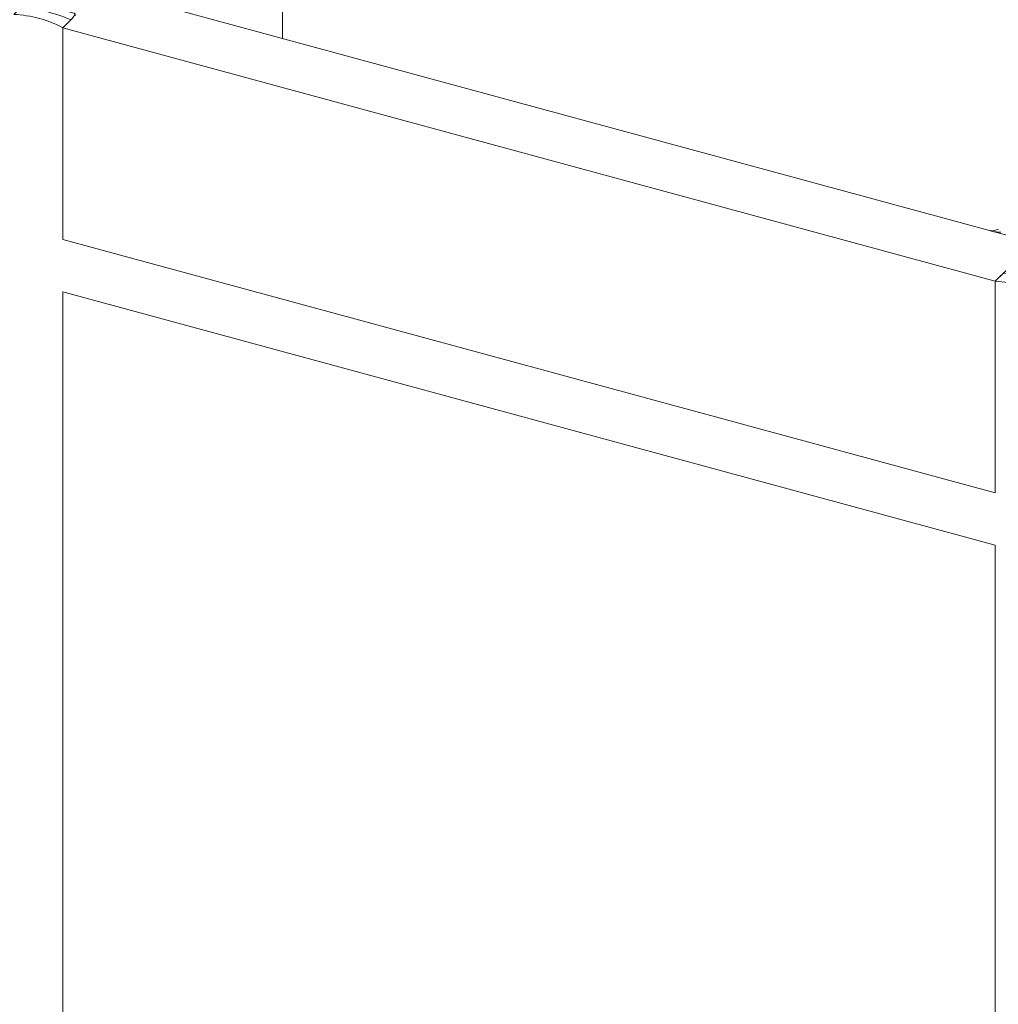
# Model space of a CAD drawing. Units: millimetres. Extents: x -233 to 2932, y -68 to 583.
# Drawn here: x -164 to -151, y 408 to 421 of the extents above; entities that cross this region are included whole.
import ezdxf

# ---------------------------------------------------------------- set-up
doc = ezdxf.new("R2010")
doc.units = ezdxf.units.MM
doc.layers.add('00_GROSOR 0.09', color=7, linetype='Continuous', lineweight=9)

# ---------------------------------------------------------------- blocks, each defined once
blk = doc.blocks.new('A$C2764269A')
at = {"layer": '00_GROSOR 0.09'}
for p, q in [((0, 0.18), (0.114, 0.291)), ((0.186, 0.349), (0.114, 0.293)), ((0.423, 0.303), (0.231, 0.355)), ((0.445, 0.293), (0.423, 0.303)), ((0.484, 0.317), (0.46, 0.295)), ((0.47, 0.327), (0.47, 0.322)), ((0.473, 0.324), (0.484, 0.317)), ((0.524, 0.342), (0.477, 0.332)), ((0.524, 0.317), (0.495, 0.289)), ((0.5, 0.282), (0.543, 0.27)), ((0.524, 0.317), (0.524, 0.275)), ((0.62, 0.318), (0.533, 0.342)), ((0.582, 0.308), (0.538, 0.319)), ((0.538, 0.319), (0.538, 0.272)), ((0.557, 0.272), (0.586, 0.3)), ((0.586, 0.261), (0.609, 0.283)), ((0.609, 0.283), (0.626, 0.282)), ((0.609, 0.283), (0.609, 0.274)), ((0.637, 0.289), (0.625, 0.314)), ((0.637, 0.276), (0.637, 0.288)), ((0.62, 0.249), (0.592, 0.253)), ((0.812, 0.197), (0.62, 0.249)), ((0.779, 0.112), (0.828, 0.175)), ((0.831, 0.163), (0.831, 0.182)), ((0.663, 0), (0.778, 0.112))]:
    blk.add_line(p, q, dxfattribs=at)
at = {"layer": '00_GROSOR 0.09', "flags": 128}
for points in [[(0.477, 0.332), (0.475, 0.332), (0.473, 0.331), (0.471, 0.33), (0.471, 0.329), (0.47, 0.328), (0.47, 0.326), (0.471, 0.325), (0.473, 0.324)], [(0.495, 0.289), (0.495, 0.288), (0.494, 0.287), (0.494, 0.286), (0.495, 0.285), (0.495, 0.284), (0.497, 0.283), (0.498, 0.283), (0.5, 0.282)], [(0.586, 0.3), (0.587, 0.301), (0.587, 0.302), (0.587, 0.303), (0.587, 0.304), (0.586, 0.305), (0.585, 0.306), (0.583, 0.307), (0.582, 0.308)], [(0.626, 0.282), (0.628, 0.282), (0.631, 0.283), (0.633, 0.283), (0.635, 0.284), (0.636, 0.285), (0.637, 0.286), (0.637, 0.288), (0.637, 0.289)], [(0.592, 0.253), (0.59, 0.254), (0.588, 0.254), (0.587, 0.255), (0.585, 0.256), (0.585, 0.257), (0.585, 0.258), (0.585, 0.26), (0.586, 0.261)], [(0.828, 0.175), (0.83, 0.178), (0.831, 0.181), (0.83, 0.184), (0.829, 0.188), (0.826, 0.19), (0.822, 0.193), (0.818, 0.195), (0.812, 0.197)]]:
    blk.add_lwpolyline(points, dxfattribs=at)
at = {"layer": '00_GROSOR 0.09'}
for centre, radius, start, end in [((-0.324, -2.624), 2.945, 68.2595, 81.3314), ((0.215, 0.302), 0.0551, 73.5153, 121.4734), ((0.451, 0.308), 0.0161, 246.0743, 305.0176), ((0.528, 0.323), 0.0191, 75.4215, 101.1993), ((0.533, 0.304), 0.0158, 72.696, 125.3989), ((0.548, 0.285), 0.0158, 252.696, 305.3989), ((0.619, 0.31), 0.00772, 32.396, 80.128), ((-0.085, -1.447), 1.63, 62.6466, 86.9444)]:
    blk.add_arc(centre, radius, start, end, dxfattribs=at)
blk = doc.blocks.new('puerta apertura interior_1h')
at = {"layer": '00_GROSOR 0.09'}
for p, q in [((36.469, 10.038), (36.469, 12.424)), ((46.632, 7.276), (34.029, 10.701)), ((33.497, 10.182), (33.598, 10.28)), ((46.1, 6.757), (33.497, 10.182)), ((33.497, 10.182), (33.497, 7.322)), ((33.497, 7.322), (46.1, 3.896)), ((46.037, 7.44), (46.037, 7.438)), ((46.04, 7.437), (46.053, 7.433)), ((46.1, 6.757), (46.632, 7.276)), ((46.1, 3.896), (46.1, 6.757)), ((46.1, 3.189), (33.497, 6.614)), ((33.497, 6.614), (33.497, -28.39)), ((46.1, -31.815), (46.1, 3.189))]:
    blk.add_line(p, q, dxfattribs=at)
for points in [[(33.497, 10.182), (33.497, 7.322), (46.1, 3.896), (46.1, 6.757), (33.497, 10.182)], [(33.497, 6.614), (33.497, -28.39), (46.1, -31.815), (46.1, 3.189), (33.497, 6.614)]]:
    blk.add_lwpolyline(points, dxfattribs=at)
at = {"layer": '00_GROSOR 0.09', "flags": 128}
blk.add_lwpolyline([(46.045, 7.443), (46.043, 7.443), (46.041, 7.443), (46.039, 7.442), (46.038, 7.441), (46.037, 7.44), (46.037, 7.439), (46.039, 7.438), (46.04, 7.437)], dxfattribs=at)
at = {"layer": '00_GROSOR 0.09'}
for centre, radius, start, end in [((46.072, 7.569), 0.129, 257.9222, 303.5449), ((46.149, 7.801), 0.38, 255.4425, 273.9783)]:
    blk.add_arc(centre, radius, start, end, dxfattribs=at)
for p in [(32.834, 10.182), (46.1, 6.577)]:
    blk.add_blockref('A$C2764269A', p, dxfattribs=at)

msp = doc.modelspace()

# ---------------------------------------------------------------- block references
at = {"layer": '00_GROSOR 0.09', "color": 3}
msp.add_blockref('puerta apertura interior_1h', (-196.81, 411.208), dxfattribs=at)

doc.saveas('drawing.dxf')
